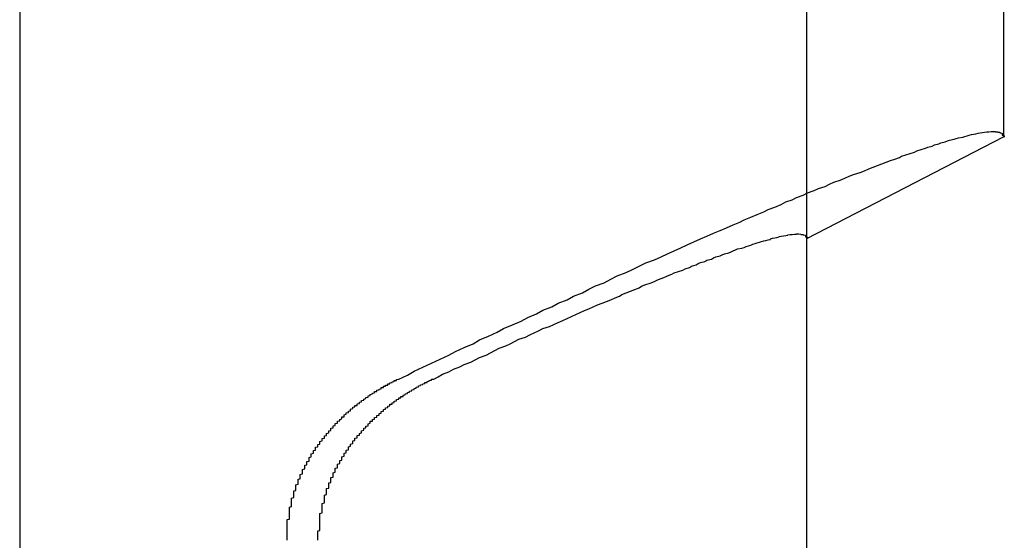
# Model space of a CAD drawing. Extents: x 2027 to 3122, y -181 to 464.
# Drawn here: x 2180 to 2184, y 418 to 420 of the extents above; entities that cross this region are included whole.
import ezdxf

# ---------------------------------------------------------------- set-up
doc = ezdxf.new("R2010")
doc.units = 0
doc.header["$LTSCALE"] = 20
doc.linetypes.add('VERDECKT', pattern=[0.375, 0.25, -0.125])
doc.layers.get('0').update_dxf_attribs({"linetype": 'CONTINUOUS'})
doc.layers.add('STEMPEL', color=3, linetype='CONTINUOUS')

# ---------------------------------------------------------------- blocks, each defined once
blk = doc.blocks.new('A$C6CA23CC0')
at = {"extrusion": (0, 1, -2e-16)}
for p, q in [((1569.9264, 160.6837), (1569.9264, 123.6837)), ((1574.4264, 143.4753), (1574.4264, 141.3854)), ((1573.5264, 140.9215), (1574.4264, 141.3854)), ((1573.5264, 137.9837), (1573.5264, 140.9215))]:
    blk.add_line(p, q, dxfattribs=at)
at = {"color": 1, "linetype": 'VERDECKT', "extrusion": (0, 1, -2e-16)}
blk.add_line((1573.5264, 140.9215), (1573.5264, 143.5837), dxfattribs=at)
blk.add_line((1573.5264, 140.9215), (1573.5264, 143.5837), dxfattribs=at)
for points in [[(1571.66, 140.277, 0), (1571.7, 140.296, 0), (1571.73, 140.314, 0), (1571.77, 140.333, 0), (1571.81, 140.351, 0), (1571.85, 140.369, 0), (1571.89, 140.387, 0), (1571.92, 140.405, 0), (1571.96, 140.422, 0), (1572, 140.44, 0), (1572.03, 140.457, 0), (1572.07, 140.475, 0), (1572.11, 140.492, 0), (1572.14, 140.509, 0), (1572.18, 140.526, 0), (1572.22, 140.543, 0), (1572.25, 140.56, 0), (1572.29, 140.576, 0), (1572.32, 140.593, 0), (1572.36, 140.609, 0), (1572.39, 140.625, 0), (1572.43, 140.641, 0), (1572.46, 140.657, 0), (1572.5, 140.673, 0), (1572.53, 140.689, 0), (1572.56, 140.704, 0), (1572.6, 140.719, 0), (1572.63, 140.735, 0), (1572.66, 140.75, 0), (1572.7, 140.765, 0), (1572.73, 140.779, 0), (1572.76, 140.794, 0), (1572.79, 140.809, 0), (1572.83, 140.823, 0), (1572.86, 140.837, 0), (1572.89, 140.851, 0), (1572.92, 140.865, 0), (1572.95, 140.879, 0), (1572.98, 140.892, 0), (1573.01, 140.906, 0), (1573.04, 140.919, 0), (1573.07, 140.932, 0), (1573.1, 140.945, 0), (1573.13, 140.958, 0), (1573.16, 140.97, 0), (1573.19, 140.983, 0), (1573.22, 140.995, 0), (1573.24, 141.007, 0), (1573.27, 141.019, 0), (1573.3, 141.031, 0), (1573.33, 141.043, 0), (1573.35, 141.054, 0), (1573.38, 141.065, 0), (1573.41, 141.077, 0), (1573.43, 141.088, 0), (1573.46, 141.098, 0), (1573.48, 141.109, 0), (1573.51, 141.119, 0), (1573.53, 141.13, 0), (1573.56, 141.14, 0), (1573.58, 141.15, 0), (1573.61, 141.159, 0), (1573.63, 141.169, 0), (1573.65, 141.178, 0), (1573.68, 141.188, 0), (1573.7, 141.197, 0), (1573.72, 141.206, 0), (1573.74, 141.214, 0), (1573.77, 141.223, 0), (1573.79, 141.231, 0), (1573.81, 141.239, 0), (1573.83, 141.247, 0), (1573.85, 141.255, 0), (1573.87, 141.262, 0), (1573.89, 141.27, 0), (1573.91, 141.277, 0), (1573.93, 141.284, 0), (1573.95, 141.291, 0), (1573.96, 141.298, 0), (1573.98, 141.304, 0), (1574, 141.31, 0), (1574.02, 141.316, 0), (1574.03, 141.322, 0), (1574.05, 141.328, 0), (1574.07, 141.334, 0), (1574.08, 141.339, 0), (1574.1, 141.344, 0), (1574.11, 141.349, 0), (1574.13, 141.354, 0), (1574.14, 141.358, 0), (1574.16, 141.363, 0), (1574.17, 141.367, 0), (1574.18, 141.371, 0), (1574.2, 141.375, 0), (1574.21, 141.378, 0), (1574.22, 141.382, 0), (1574.24, 141.385, 0), (1574.25, 141.388, 0), (1574.26, 141.391, 0), (1574.27, 141.394, 0), (1574.28, 141.396, 0), (1574.29, 141.398, 0), (1574.3, 141.4, 0), (1574.31, 141.402, 0), (1574.32, 141.404, 0), (1574.33, 141.405, 0), (1574.34, 141.407, 0), (1574.34, 141.408, 0), (1574.35, 141.409, 0), (1574.36, 141.409, 0), (1574.37, 141.41, 0), (1574.37, 141.41, 0), (1574.38, 141.41, 0), (1574.38, 141.41, 0), (1574.39, 141.41, 0), (1574.39, 141.409, 0), (1574.4, 141.409, 0), (1574.4, 141.408, 0), (1574.41, 141.407, 0), (1574.41, 141.406, 0), (1574.41, 141.404, 0), (1574.42, 141.402, 0), (1574.42, 141.401, 0), (1574.42, 141.399, 0), (1574.42, 141.396, 0), (1574.42, 141.394, 0), (1574.43, 141.391, 0), (1574.43, 141.388, 0), (1574.43, 141.385, 0)], [(1571.82, 140.277, 0), (1571.84, 140.289, 0), (1571.86, 140.3, 0), (1571.89, 140.311, 0), (1571.91, 140.323, 0), (1571.94, 140.334, 0), (1571.96, 140.345, 0), (1571.99, 140.356, 0), (1572.01, 140.366, 0), (1572.03, 140.377, 0), (1572.06, 140.388, 0), (1572.08, 140.398, 0), (1572.1, 140.409, 0), (1572.12, 140.419, 0), (1572.15, 140.43, 0), (1572.17, 140.44, 0), (1572.19, 140.45, 0), (1572.21, 140.46, 0), (1572.24, 140.47, 0), (1572.26, 140.48, 0), (1572.28, 140.49, 0), (1572.3, 140.499, 0), (1572.32, 140.509, 0), (1572.35, 140.518, 0), (1572.37, 140.528, 0), (1572.39, 140.537, 0), (1572.41, 140.546, 0), (1572.43, 140.555, 0), (1572.45, 140.564, 0), (1572.47, 140.573, 0), (1572.49, 140.582, 0), (1572.51, 140.591, 0), (1572.53, 140.6, 0), (1572.55, 140.608, 0), (1572.57, 140.617, 0), (1572.59, 140.625, 0), (1572.61, 140.633, 0), (1572.63, 140.641, 0), (1572.65, 140.649, 0), (1572.67, 140.657, 0), (1572.68, 140.665, 0), (1572.7, 140.673, 0), (1572.72, 140.68, 0), (1572.74, 140.688, 0), (1572.76, 140.695, 0), (1572.77, 140.703, 0), (1572.79, 140.71, 0), (1572.81, 140.717, 0), (1572.83, 140.724, 0), (1572.84, 140.731, 0), (1572.86, 140.738, 0), (1572.88, 140.745, 0), (1572.89, 140.751, 0), (1572.91, 140.758, 0), (1572.92, 140.764, 0), (1572.94, 140.77, 0), (1572.96, 140.776, 0), (1572.97, 140.782, 0), (1572.99, 140.788, 0), (1573, 140.794, 0), (1573.02, 140.8, 0), (1573.03, 140.806, 0), (1573.04, 140.811, 0), (1573.06, 140.816, 0), (1573.07, 140.822, 0), (1573.09, 140.827, 0), (1573.1, 140.832, 0), (1573.11, 140.837, 0), (1573.13, 140.842, 0), (1573.14, 140.847, 0), (1573.15, 140.851, 0), (1573.17, 140.856, 0), (1573.18, 140.86, 0), (1573.19, 140.864, 0), (1573.2, 140.869, 0), (1573.21, 140.873, 0), (1573.23, 140.877, 0), (1573.24, 140.88, 0), (1573.25, 140.884, 0), (1573.26, 140.888, 0), (1573.27, 140.891, 0), (1573.28, 140.895, 0), (1573.29, 140.898, 0), (1573.3, 140.901, 0), (1573.31, 140.904, 0), (1573.32, 140.907, 0), (1573.33, 140.91, 0), (1573.34, 140.912, 0), (1573.35, 140.915, 0), (1573.36, 140.917, 0), (1573.36, 140.92, 0), (1573.37, 140.922, 0), (1573.38, 140.924, 0), (1573.39, 140.926, 0), (1573.4, 140.928, 0), (1573.4, 140.93, 0), (1573.41, 140.931, 0), (1573.42, 140.933, 0), (1573.43, 140.934, 0), (1573.43, 140.935, 0), (1573.44, 140.937, 0), (1573.44, 140.938, 0), (1573.45, 140.939, 0), (1573.46, 140.939, 0), (1573.46, 140.94, 0), (1573.47, 140.941, 0), (1573.47, 140.941, 0), (1573.48, 140.941, 0), (1573.48, 140.942, 0), (1573.49, 140.942, 0), (1573.49, 140.942, 0), (1573.49, 140.942, 0), (1573.5, 140.941, 0), (1573.5, 140.941, 0), (1573.5, 140.94, 0), (1573.51, 140.94, 0), (1573.51, 140.939, 0), (1573.51, 140.938, 0), (1573.52, 140.937, 0), (1573.52, 140.936, 0), (1573.52, 140.935, 0), (1573.52, 140.934, 0), (1573.52, 140.932, 0), (1573.52, 140.931, 0), (1573.52, 140.929, 0), (1573.53, 140.927, 0), (1573.53, 140.926, 0), (1573.53, 140.924, 0), (1573.53, 140.921, 0)], [(1571.29, 139.975, 0), (1571.29, 139.977, 0), (1571.29, 139.979, 0), (1571.3, 139.981, 0), (1571.3, 139.983, 0), (1571.3, 139.985, 0), (1571.3, 139.987, 0), (1571.3, 139.989, 0), (1571.3, 139.991, 0), (1571.3, 139.993, 0), (1571.31, 139.996, 0), (1571.31, 139.998, 0), (1571.31, 140, 0), (1571.31, 140.002, 0), (1571.31, 140.004, 0), (1571.31, 140.006, 0), (1571.32, 140.008, 0), (1571.32, 140.01, 0), (1571.32, 140.012, 0), (1571.32, 140.014, 0), (1571.32, 140.016, 0), (1571.32, 140.018, 0), (1571.33, 140.02, 0), (1571.33, 140.022, 0), (1571.33, 140.024, 0), (1571.33, 140.026, 0), (1571.33, 140.028, 0), (1571.33, 140.03, 0), (1571.34, 140.032, 0), (1571.34, 140.034, 0), (1571.34, 140.036, 0), (1571.34, 140.038, 0), (1571.34, 140.04, 0), (1571.34, 140.041, 0), (1571.35, 140.043, 0), (1571.35, 140.045, 0), (1571.35, 140.047, 0), (1571.35, 140.049, 0), (1571.35, 140.051, 0), (1571.35, 140.053, 0), (1571.36, 140.055, 0), (1571.36, 140.057, 0), (1571.36, 140.059, 0), (1571.36, 140.06, 0), (1571.36, 140.062, 0), (1571.36, 140.064, 0), (1571.37, 140.066, 0), (1571.37, 140.068, 0), (1571.37, 140.07, 0), (1571.37, 140.071, 0), (1571.37, 140.073, 0), (1571.37, 140.075, 0), (1571.38, 140.077, 0), (1571.38, 140.079, 0), (1571.38, 140.08, 0), (1571.38, 140.082, 0), (1571.38, 140.084, 0), (1571.38, 140.086, 0), (1571.39, 140.087, 0), (1571.39, 140.089, 0), (1571.39, 140.091, 0), (1571.39, 140.093, 0), (1571.39, 140.094, 0), (1571.4, 140.096, 0), (1571.4, 140.098, 0), (1571.4, 140.1, 0), (1571.4, 140.101, 0), (1571.4, 140.103, 0), (1571.4, 140.105, 0), (1571.41, 140.106, 0), (1571.41, 140.108, 0), (1571.41, 140.11, 0), (1571.41, 140.111, 0), (1571.41, 140.113, 0), (1571.41, 140.115, 0), (1571.42, 140.117, 0), (1571.42, 140.118, 0), (1571.42, 140.12, 0), (1571.42, 140.122, 0), (1571.42, 140.123, 0), (1571.43, 140.125, 0), (1571.43, 140.126, 0), (1571.43, 140.128, 0), (1571.43, 140.13, 0), (1571.43, 140.131, 0), (1571.44, 140.133, 0), (1571.44, 140.135, 0), (1571.44, 140.136, 0), (1571.44, 140.138, 0), (1571.44, 140.139, 0), (1571.44, 140.141, 0), (1571.45, 140.143, 0), (1571.45, 140.144, 0), (1571.45, 140.146, 0), (1571.45, 140.147, 0), (1571.45, 140.149, 0), (1571.46, 140.151, 0), (1571.46, 140.152, 0), (1571.46, 140.154, 0), (1571.46, 140.155, 0), (1571.46, 140.157, 0), (1571.47, 140.158, 0), (1571.47, 140.16, 0), (1571.47, 140.162, 0), (1571.47, 140.163, 0), (1571.47, 140.165, 0), (1571.48, 140.166, 0), (1571.48, 140.168, 0), (1571.48, 140.169, 0), (1571.48, 140.171, 0), (1571.48, 140.172, 0), (1571.49, 140.174, 0), (1571.49, 140.175, 0), (1571.49, 140.177, 0), (1571.49, 140.178, 0), (1571.49, 140.18, 0), (1571.5, 140.181, 0), (1571.5, 140.183, 0), (1571.5, 140.184, 0), (1571.5, 140.186, 0), (1571.5, 140.187, 0), (1571.51, 140.189, 0), (1571.51, 140.19, 0), (1571.51, 140.191, 0), (1571.51, 140.193, 0), (1571.51, 140.194, 0), (1571.52, 140.196, 0), (1571.52, 140.197, 0), (1571.52, 140.199, 0), (1571.52, 140.2, 0), (1571.52, 140.201, 0), (1571.53, 140.203, 0), (1571.53, 140.204, 0), (1571.53, 140.206, 0), (1571.53, 140.207, 0), (1571.53, 140.208, 0), (1571.54, 140.21, 0), (1571.54, 140.211, 0), (1571.54, 140.212, 0), (1571.54, 140.214, 0), (1571.55, 140.215, 0), (1571.55, 140.217, 0), (1571.55, 140.218, 0), (1571.55, 140.219, 0), (1571.55, 140.221, 0), (1571.56, 140.222, 0), (1571.56, 140.223, 0), (1571.56, 140.225, 0), (1571.56, 140.226, 0), (1571.56, 140.227, 0), (1571.57, 140.229, 0), (1571.57, 140.23, 0), (1571.57, 140.231, 0), (1571.57, 140.232, 0), (1571.58, 140.234, 0), (1571.58, 140.235, 0), (1571.58, 140.236, 0), (1571.58, 140.238, 0), (1571.58, 140.239, 0), (1571.59, 140.24, 0), (1571.59, 140.241, 0), (1571.59, 140.243, 0), (1571.59, 140.244, 0), (1571.59, 140.245, 0), (1571.6, 140.246, 0), (1571.6, 140.247, 0), (1571.6, 140.249, 0), (1571.6, 140.25, 0), (1571.61, 140.251, 0), (1571.61, 140.252, 0), (1571.61, 140.254, 0), (1571.61, 140.255, 0), (1571.61, 140.256, 0), (1571.62, 140.257, 0), (1571.62, 140.258, 0), (1571.62, 140.259, 0), (1571.62, 140.261, 0), (1571.63, 140.262, 0), (1571.63, 140.263, 0), (1571.63, 140.264, 0), (1571.63, 140.265, 0), (1571.63, 140.266, 0), (1571.64, 140.267, 0), (1571.64, 140.269, 0), (1571.64, 140.27, 0), (1571.64, 140.271, 0), (1571.65, 140.272, 0), (1571.65, 140.273, 0), (1571.65, 140.274, 0), (1571.65, 140.275, 0), (1571.65, 140.276, 0), (1571.66, 140.277, 0)], [(1571.44, 139.975, 0), (1571.44, 139.976, 0), (1571.44, 139.978, 0), (1571.44, 139.979, 0), (1571.44, 139.981, 0), (1571.45, 139.983, 0), (1571.45, 139.984, 0), (1571.45, 139.986, 0), (1571.45, 139.987, 0), (1571.45, 139.989, 0), (1571.45, 139.991, 0), (1571.45, 139.992, 0), (1571.45, 139.994, 0), (1571.45, 139.995, 0), (1571.46, 139.997, 0), (1571.46, 139.998, 0), (1571.46, 140, 0), (1571.46, 140.002, 0), (1571.46, 140.003, 0), (1571.46, 140.005, 0), (1571.46, 140.006, 0), (1571.46, 140.008, 0), (1571.47, 140.009, 0), (1571.47, 140.011, 0), (1571.47, 140.012, 0), (1571.47, 140.014, 0), (1571.47, 140.015, 0), (1571.47, 140.017, 0), (1571.47, 140.018, 0), (1571.47, 140.02, 0), (1571.48, 140.021, 0), (1571.48, 140.023, 0), (1571.48, 140.024, 0), (1571.48, 140.026, 0), (1571.48, 140.027, 0), (1571.48, 140.029, 0), (1571.48, 140.03, 0), (1571.49, 140.032, 0), (1571.49, 140.033, 0), (1571.49, 140.035, 0), (1571.49, 140.036, 0), (1571.49, 140.038, 0), (1571.49, 140.039, 0), (1571.49, 140.041, 0), (1571.49, 140.042, 0), (1571.5, 140.044, 0), (1571.5, 140.045, 0), (1571.5, 140.046, 0), (1571.5, 140.048, 0), (1571.5, 140.049, 0), (1571.5, 140.051, 0), (1571.5, 140.052, 0), (1571.5, 140.054, 0), (1571.51, 140.055, 0), (1571.51, 140.056, 0), (1571.51, 140.058, 0), (1571.51, 140.059, 0), (1571.51, 140.061, 0), (1571.51, 140.062, 0), (1571.51, 140.063, 0), (1571.52, 140.065, 0), (1571.52, 140.066, 0), (1571.52, 140.068, 0), (1571.52, 140.069, 0), (1571.52, 140.07, 0), (1571.52, 140.072, 0), (1571.52, 140.073, 0), (1571.52, 140.074, 0), (1571.53, 140.076, 0), (1571.53, 140.077, 0), (1571.53, 140.078, 0), (1571.53, 140.08, 0), (1571.53, 140.081, 0), (1571.53, 140.082, 0), (1571.53, 140.084, 0), (1571.53, 140.085, 0), (1571.54, 140.086, 0), (1571.54, 140.088, 0), (1571.54, 140.089, 0), (1571.54, 140.09, 0), (1571.54, 140.092, 0), (1571.54, 140.093, 0), (1571.54, 140.094, 0), (1571.55, 140.095, 0), (1571.55, 140.097, 0), (1571.55, 140.098, 0), (1571.55, 140.099, 0), (1571.55, 140.101, 0), (1571.55, 140.102, 0), (1571.55, 140.103, 0), (1571.56, 140.104, 0), (1571.56, 140.106, 0), (1571.56, 140.107, 0), (1571.56, 140.108, 0), (1571.56, 140.11, 0), (1571.56, 140.111, 0), (1571.56, 140.112, 0), (1571.57, 140.113, 0), (1571.57, 140.115, 0), (1571.57, 140.116, 0), (1571.57, 140.117, 0), (1571.57, 140.119, 0), (1571.57, 140.12, 0), (1571.57, 140.121, 0), (1571.58, 140.122, 0), (1571.58, 140.124, 0), (1571.58, 140.125, 0), (1571.58, 140.126, 0), (1571.58, 140.127, 0), (1571.58, 140.129, 0), (1571.58, 140.13, 0), (1571.59, 140.131, 0), (1571.59, 140.132, 0), (1571.59, 140.134, 0), (1571.59, 140.135, 0), (1571.59, 140.136, 0), (1571.59, 140.137, 0), (1571.59, 140.139, 0), (1571.6, 140.14, 0), (1571.6, 140.141, 0), (1571.6, 140.142, 0), (1571.6, 140.144, 0), (1571.6, 140.145, 0), (1571.6, 140.146, 0), (1571.6, 140.147, 0), (1571.61, 140.148, 0), (1571.61, 140.15, 0), (1571.61, 140.151, 0), (1571.61, 140.152, 0), (1571.61, 140.153, 0), (1571.61, 140.155, 0), (1571.62, 140.156, 0), (1571.62, 140.157, 0), (1571.62, 140.158, 0), (1571.62, 140.159, 0), (1571.62, 140.161, 0), (1571.62, 140.162, 0), (1571.62, 140.163, 0), (1571.63, 140.164, 0), (1571.63, 140.165, 0), (1571.63, 140.166, 0), (1571.63, 140.168, 0), (1571.63, 140.169, 0), (1571.63, 140.17, 0), (1571.64, 140.171, 0), (1571.64, 140.172, 0), (1571.64, 140.174, 0), (1571.64, 140.175, 0), (1571.64, 140.176, 0), (1571.64, 140.177, 0), (1571.65, 140.178, 0), (1571.65, 140.179, 0), (1571.65, 140.18, 0), (1571.65, 140.182, 0), (1571.65, 140.183, 0), (1571.65, 140.184, 0), (1571.65, 140.185, 0), (1571.66, 140.186, 0), (1571.66, 140.187, 0), (1571.66, 140.188, 0), (1571.66, 140.19, 0), (1571.66, 140.191, 0), (1571.66, 140.192, 0), (1571.67, 140.193, 0), (1571.67, 140.194, 0), (1571.67, 140.195, 0), (1571.67, 140.196, 0), (1571.67, 140.197, 0), (1571.67, 140.198, 0), (1571.68, 140.199, 0), (1571.68, 140.2, 0), (1571.68, 140.202, 0), (1571.68, 140.203, 0), (1571.68, 140.204, 0), (1571.68, 140.205, 0), (1571.69, 140.206, 0), (1571.69, 140.207, 0), (1571.69, 140.208, 0), (1571.69, 140.209, 0), (1571.69, 140.21, 0), (1571.69, 140.211, 0), (1571.7, 140.212, 0), (1571.7, 140.213, 0), (1571.7, 140.214, 0), (1571.7, 140.215, 0), (1571.7, 140.216, 0), (1571.7, 140.217, 0), (1571.71, 140.218, 0), (1571.71, 140.219, 0), (1571.71, 140.22, 0), (1571.71, 140.221, 0), (1571.71, 140.222, 0), (1571.71, 140.223, 0), (1571.72, 140.224, 0), (1571.72, 140.225, 0), (1571.72, 140.226, 0), (1571.72, 140.227, 0), (1571.72, 140.228, 0), (1571.72, 140.229, 0), (1571.73, 140.23, 0), (1571.73, 140.231, 0), (1571.73, 140.232, 0), (1571.73, 140.233, 0), (1571.73, 140.234, 0), (1571.73, 140.235, 0), (1571.74, 140.236, 0), (1571.74, 140.237, 0), (1571.74, 140.238, 0), (1571.74, 140.239, 0), (1571.74, 140.24, 0), (1571.74, 140.24, 0), (1571.74, 140.241, 0), (1571.75, 140.242, 0), (1571.75, 140.243, 0), (1571.75, 140.244, 0), (1571.75, 140.245, 0), (1571.75, 140.246, 0), (1571.75, 140.247, 0), (1571.76, 140.248, 0), (1571.76, 140.249, 0), (1571.76, 140.249, 0), (1571.76, 140.25, 0), (1571.76, 140.251, 0), (1571.76, 140.252, 0), (1571.77, 140.253, 0), (1571.77, 140.254, 0), (1571.77, 140.255, 0), (1571.77, 140.255, 0), (1571.77, 140.256, 0), (1571.77, 140.257, 0), (1571.78, 140.258, 0), (1571.78, 140.259, 0), (1571.78, 140.26, 0), (1571.78, 140.26, 0), (1571.78, 140.261, 0), (1571.78, 140.262, 0), (1571.79, 140.263, 0), (1571.79, 140.264, 0), (1571.79, 140.264, 0), (1571.79, 140.265, 0), (1571.79, 140.266, 0), (1571.79, 140.267, 0), (1571.8, 140.268, 0), (1571.8, 140.268, 0), (1571.8, 140.269, 0), (1571.8, 140.27, 0), (1571.8, 140.271, 0), (1571.8, 140.271, 0), (1571.8, 140.272, 0), (1571.81, 140.273, 0), (1571.81, 140.274, 0), (1571.81, 140.274, 0), (1571.81, 140.275, 0), (1571.81, 140.276, 0), (1571.81, 140.277, 0), (1571.82, 140.277, 0)], [(1571.15, 139.541, 0), (1571.15, 139.543, 0), (1571.15, 139.545, 0), (1571.15, 139.548, 0), (1571.15, 139.55, 0), (1571.15, 139.553, 0), (1571.15, 139.555, 0), (1571.15, 139.557, 0), (1571.15, 139.56, 0), (1571.15, 139.562, 0), (1571.15, 139.564, 0), (1571.15, 139.567, 0), (1571.15, 139.569, 0), (1571.15, 139.571, 0), (1571.15, 139.574, 0), (1571.15, 139.576, 0), (1571.15, 139.579, 0), (1571.15, 139.581, 0), (1571.15, 139.583, 0), (1571.15, 139.586, 0), (1571.15, 139.588, 0), (1571.15, 139.59, 0), (1571.15, 139.593, 0), (1571.15, 139.595, 0), (1571.15, 139.598, 0), (1571.15, 139.6, 0), (1571.15, 139.602, 0), (1571.15, 139.605, 0), (1571.15, 139.607, 0), (1571.15, 139.61, 0), (1571.15, 139.612, 0), (1571.15, 139.614, 0), (1571.15, 139.617, 0), (1571.15, 139.619, 0), (1571.15, 139.622, 0), (1571.15, 139.624, 0), (1571.15, 139.626, 0), (1571.15, 139.629, 0), (1571.15, 139.631, 0), (1571.15, 139.634, 0), (1571.15, 139.636, 0), (1571.16, 139.638, 0), (1571.16, 139.641, 0), (1571.16, 139.643, 0), (1571.16, 139.645, 0), (1571.16, 139.648, 0), (1571.16, 139.65, 0), (1571.16, 139.653, 0), (1571.16, 139.655, 0), (1571.16, 139.657, 0), (1571.16, 139.66, 0), (1571.16, 139.662, 0), (1571.16, 139.665, 0), (1571.16, 139.667, 0), (1571.16, 139.669, 0), (1571.16, 139.672, 0), (1571.16, 139.674, 0), (1571.16, 139.677, 0), (1571.16, 139.679, 0), (1571.16, 139.681, 0), (1571.16, 139.684, 0), (1571.16, 139.686, 0), (1571.16, 139.689, 0), (1571.16, 139.691, 0), (1571.16, 139.693, 0), (1571.17, 139.696, 0), (1571.17, 139.698, 0), (1571.17, 139.701, 0), (1571.17, 139.703, 0), (1571.17, 139.705, 0), (1571.17, 139.708, 0), (1571.17, 139.71, 0), (1571.17, 139.712, 0), (1571.17, 139.715, 0), (1571.17, 139.717, 0), (1571.17, 139.72, 0), (1571.17, 139.722, 0), (1571.17, 139.724, 0), (1571.17, 139.727, 0), (1571.17, 139.729, 0), (1571.17, 139.731, 0), (1571.17, 139.734, 0), (1571.18, 139.736, 0), (1571.18, 139.739, 0), (1571.18, 139.741, 0), (1571.18, 139.743, 0), (1571.18, 139.746, 0), (1571.18, 139.748, 0), (1571.18, 139.75, 0), (1571.18, 139.753, 0), (1571.18, 139.755, 0), (1571.18, 139.757, 0), (1571.18, 139.76, 0), (1571.18, 139.762, 0), (1571.18, 139.764, 0), (1571.18, 139.767, 0), (1571.19, 139.769, 0), (1571.19, 139.771, 0), (1571.19, 139.774, 0), (1571.19, 139.776, 0), (1571.19, 139.778, 0), (1571.19, 139.781, 0), (1571.19, 139.783, 0), (1571.19, 139.785, 0), (1571.19, 139.788, 0), (1571.19, 139.79, 0), (1571.19, 139.792, 0), (1571.19, 139.795, 0), (1571.2, 139.797, 0), (1571.2, 139.799, 0), (1571.2, 139.801, 0), (1571.2, 139.804, 0), (1571.2, 139.806, 0), (1571.2, 139.808, 0), (1571.2, 139.811, 0), (1571.2, 139.813, 0), (1571.2, 139.815, 0), (1571.2, 139.817, 0), (1571.2, 139.82, 0), (1571.21, 139.822, 0), (1571.21, 139.824, 0), (1571.21, 139.827, 0), (1571.21, 139.829, 0), (1571.21, 139.831, 0), (1571.21, 139.833, 0), (1571.21, 139.836, 0), (1571.21, 139.838, 0), (1571.21, 139.84, 0), (1571.21, 139.842, 0), (1571.22, 139.845, 0), (1571.22, 139.847, 0), (1571.22, 139.849, 0), (1571.22, 139.851, 0), (1571.22, 139.853, 0), (1571.22, 139.856, 0), (1571.22, 139.858, 0), (1571.22, 139.86, 0), (1571.22, 139.862, 0), (1571.22, 139.864, 0), (1571.23, 139.867, 0), (1571.23, 139.869, 0), (1571.23, 139.871, 0), (1571.23, 139.873, 0), (1571.23, 139.875, 0), (1571.23, 139.878, 0), (1571.23, 139.88, 0), (1571.23, 139.882, 0), (1571.23, 139.884, 0), (1571.24, 139.886, 0), (1571.24, 139.888, 0), (1571.24, 139.891, 0), (1571.24, 139.893, 0), (1571.24, 139.895, 0), (1571.24, 139.897, 0), (1571.24, 139.899, 0), (1571.24, 139.901, 0), (1571.25, 139.903, 0), (1571.25, 139.905, 0), (1571.25, 139.908, 0), (1571.25, 139.91, 0), (1571.25, 139.912, 0), (1571.25, 139.914, 0), (1571.25, 139.916, 0), (1571.25, 139.918, 0), (1571.25, 139.92, 0), (1571.26, 139.922, 0), (1571.26, 139.924, 0), (1571.26, 139.926, 0), (1571.26, 139.928, 0), (1571.26, 139.93, 0), (1571.26, 139.933, 0), (1571.26, 139.935, 0), (1571.26, 139.937, 0), (1571.27, 139.939, 0), (1571.27, 139.941, 0), (1571.27, 139.943, 0), (1571.27, 139.945, 0), (1571.27, 139.947, 0), (1571.27, 139.949, 0), (1571.27, 139.951, 0), (1571.28, 139.953, 0), (1571.28, 139.955, 0), (1571.28, 139.957, 0), (1571.28, 139.959, 0), (1571.28, 139.961, 0), (1571.28, 139.963, 0), (1571.28, 139.965, 0), (1571.28, 139.967, 0), (1571.29, 139.969, 0), (1571.29, 139.971, 0), (1571.29, 139.973, 0), (1571.29, 139.975, 0)], [(1571.29, 139.541, 0), (1571.29, 139.543, 0), (1571.29, 139.546, 0), (1571.29, 139.548, 0), (1571.29, 139.55, 0), (1571.29, 139.553, 0), (1571.29, 139.555, 0), (1571.29, 139.558, 0), (1571.29, 139.56, 0), (1571.29, 139.562, 0), (1571.29, 139.565, 0), (1571.29, 139.567, 0), (1571.29, 139.57, 0), (1571.29, 139.572, 0), (1571.29, 139.574, 0), (1571.29, 139.577, 0), (1571.29, 139.579, 0), (1571.29, 139.582, 0), (1571.29, 139.584, 0), (1571.3, 139.586, 0), (1571.3, 139.589, 0), (1571.3, 139.591, 0), (1571.3, 139.594, 0), (1571.3, 139.596, 0), (1571.3, 139.598, 0), (1571.3, 139.601, 0), (1571.3, 139.603, 0), (1571.3, 139.606, 0), (1571.3, 139.608, 0), (1571.3, 139.611, 0), (1571.3, 139.613, 0), (1571.3, 139.615, 0), (1571.3, 139.618, 0), (1571.3, 139.62, 0), (1571.3, 139.623, 0), (1571.3, 139.625, 0), (1571.3, 139.627, 0), (1571.3, 139.63, 0), (1571.3, 139.632, 0), (1571.3, 139.635, 0), (1571.3, 139.637, 0), (1571.3, 139.64, 0), (1571.3, 139.642, 0), (1571.3, 139.644, 0), (1571.3, 139.647, 0), (1571.3, 139.649, 0), (1571.3, 139.652, 0), (1571.3, 139.654, 0), (1571.3, 139.656, 0), (1571.3, 139.659, 0), (1571.3, 139.661, 0), (1571.3, 139.664, 0), (1571.31, 139.666, 0), (1571.31, 139.669, 0), (1571.31, 139.671, 0), (1571.31, 139.673, 0), (1571.31, 139.676, 0), (1571.31, 139.678, 0), (1571.31, 139.681, 0), (1571.31, 139.683, 0), (1571.31, 139.685, 0), (1571.31, 139.688, 0), (1571.31, 139.69, 0), (1571.31, 139.693, 0), (1571.31, 139.695, 0), (1571.31, 139.697, 0), (1571.31, 139.7, 0), (1571.31, 139.702, 0), (1571.31, 139.705, 0), (1571.31, 139.707, 0), (1571.31, 139.709, 0), (1571.32, 139.712, 0), (1571.32, 139.714, 0), (1571.32, 139.716, 0), (1571.32, 139.719, 0), (1571.32, 139.721, 0), (1571.32, 139.724, 0), (1571.32, 139.726, 0), (1571.32, 139.728, 0), (1571.32, 139.731, 0), (1571.32, 139.733, 0), (1571.32, 139.735, 0), (1571.32, 139.738, 0), (1571.32, 139.74, 0), (1571.32, 139.743, 0), (1571.32, 139.745, 0), (1571.32, 139.747, 0), (1571.33, 139.75, 0), (1571.33, 139.752, 0), (1571.33, 139.754, 0), (1571.33, 139.757, 0), (1571.33, 139.759, 0), (1571.33, 139.761, 0), (1571.33, 139.764, 0), (1571.33, 139.766, 0), (1571.33, 139.768, 0), (1571.33, 139.771, 0), (1571.33, 139.773, 0), (1571.33, 139.775, 0), (1571.33, 139.778, 0), (1571.34, 139.78, 0), (1571.34, 139.782, 0), (1571.34, 139.785, 0), (1571.34, 139.787, 0), (1571.34, 139.789, 0), (1571.34, 139.792, 0), (1571.34, 139.794, 0), (1571.34, 139.796, 0), (1571.34, 139.798, 0), (1571.34, 139.801, 0), (1571.34, 139.803, 0), (1571.35, 139.805, 0), (1571.35, 139.808, 0), (1571.35, 139.81, 0), (1571.35, 139.812, 0), (1571.35, 139.814, 0), (1571.35, 139.817, 0), (1571.35, 139.819, 0), (1571.35, 139.821, 0), (1571.35, 139.824, 0), (1571.35, 139.826, 0), (1571.35, 139.828, 0), (1571.36, 139.83, 0), (1571.36, 139.833, 0), (1571.36, 139.835, 0), (1571.36, 139.837, 0), (1571.36, 139.839, 0), (1571.36, 139.841, 0), (1571.36, 139.844, 0), (1571.36, 139.846, 0), (1571.36, 139.848, 0), (1571.36, 139.85, 0), (1571.37, 139.853, 0), (1571.37, 139.855, 0), (1571.37, 139.857, 0), (1571.37, 139.859, 0), (1571.37, 139.861, 0), (1571.37, 139.864, 0), (1571.37, 139.866, 0), (1571.37, 139.868, 0), (1571.37, 139.87, 0), (1571.38, 139.872, 0), (1571.38, 139.874, 0), (1571.38, 139.877, 0), (1571.38, 139.879, 0), (1571.38, 139.881, 0), (1571.38, 139.883, 0), (1571.38, 139.885, 0), (1571.38, 139.887, 0), (1571.38, 139.889, 0), (1571.39, 139.892, 0), (1571.39, 139.894, 0), (1571.39, 139.896, 0), (1571.39, 139.898, 0), (1571.39, 139.9, 0), (1571.39, 139.902, 0), (1571.39, 139.904, 0), (1571.39, 139.906, 0), (1571.4, 139.908, 0), (1571.4, 139.911, 0), (1571.4, 139.913, 0), (1571.4, 139.915, 0), (1571.4, 139.917, 0), (1571.4, 139.919, 0), (1571.4, 139.921, 0), (1571.4, 139.923, 0), (1571.41, 139.925, 0), (1571.41, 139.927, 0), (1571.41, 139.929, 0), (1571.41, 139.931, 0), (1571.41, 139.933, 0), (1571.41, 139.935, 0), (1571.41, 139.937, 0), (1571.41, 139.939, 0), (1571.42, 139.941, 0), (1571.42, 139.943, 0), (1571.42, 139.945, 0), (1571.42, 139.947, 0), (1571.42, 139.949, 0), (1571.42, 139.951, 0), (1571.42, 139.953, 0), (1571.43, 139.955, 0), (1571.43, 139.957, 0), (1571.43, 139.959, 0), (1571.43, 139.961, 0), (1571.43, 139.963, 0), (1571.43, 139.965, 0), (1571.43, 139.967, 0), (1571.43, 139.969, 0), (1571.44, 139.971, 0), (1571.44, 139.973, 0), (1571.44, 139.975, 0)]]:
    blk.add_polyline3d(points)

msp = doc.modelspace()

# ---------------------------------------------------------------- block references
at = {"layer": 'STEMPEL'}
msp.add_blockref('A$C6CA23CC0', (609.9373, 278.1192, -104.332), dxfattribs=at)

doc.saveas('drawing.dxf')
